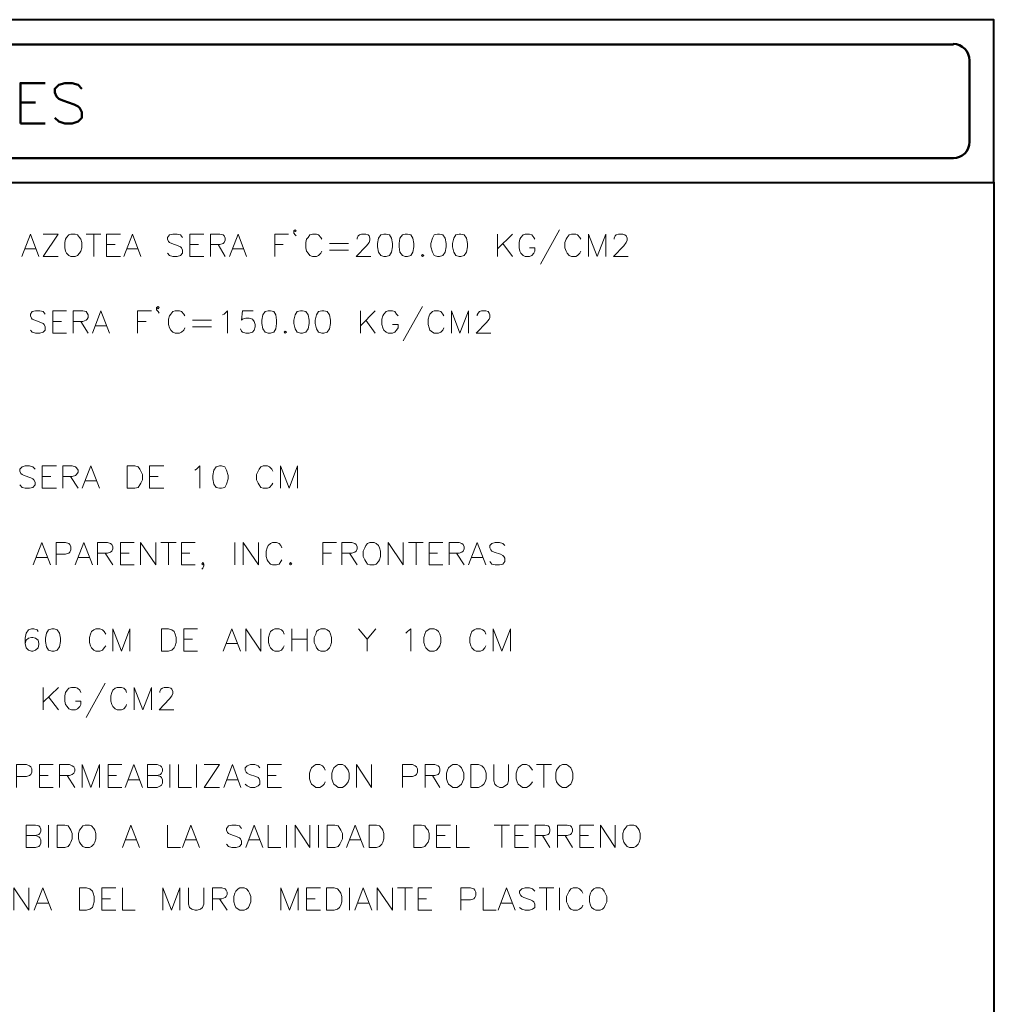
# Model space of a CAD drawing. Units: millimetres. Extents: x 1702 to 2459, y 2878 to 3234.
# Drawn here: x 2377 to 2401, y 2965 to 2990 of the extents above; entities that cross this region are included whole.
import ezdxf

# ---------------------------------------------------------------- set-up
doc = ezdxf.new("R2010")
doc.units = ezdxf.units.MM
doc.header["$LTSCALE"] = 0.1
doc.layers.add('Capa 1', color=7, linetype='Continuous')

msp = doc.modelspace()

# ---------------------------------------------------------------- linework, layer by layer
at = {"layer": 'Capa 1', "lineweight": 40}
for points in [[(2354.399, 2985.877), (2401.151, 2985.877), (2401.151, 2989.981), (2354.399, 2989.981), (2354.399, 2985.877)], [(2401.151, 2940.361), (2401.163, 2985.877), (2401.151, 2985.877)]]:
    msp.add_lwpolyline(points, dxfattribs=at)
at = {"layer": 'Capa 1', "lineweight": 50}
for points in [[(2400.131, 2989.357), (2355.431, 2989.357)], [(2400.539, 2986.897), (2400.539, 2988.949)], [(2376.623, 2987.365), (2376.623, 2988.385), (2377.247, 2988.385)], [(2378.171, 2988.241), (2378.075, 2988.337), (2377.931, 2988.385), (2377.739, 2988.385), (2377.595, 2988.337), (2377.487, 2988.241), (2377.487, 2988.145), (2377.535, 2988.049), (2377.595, 2987.989), (2377.691, 2987.941), (2377.979, 2987.845), (2378.075, 2987.797), (2378.123, 2987.749), (2378.171, 2987.653), (2378.171, 2987.509), (2378.075, 2987.413), (2377.931, 2987.365), (2377.739, 2987.365), (2377.595, 2987.413), (2377.487, 2987.509)], [(2376.623, 2987.893), (2377.007, 2987.893)], [(2376.623, 2987.365), (2377.247, 2987.365)], [(2355.431, 2986.489), (2400.131, 2986.489)]]:
    msp.add_lwpolyline(points, dxfattribs=at)
at = {"layer": 'Capa 1', "lineweight": 13}
for points in [[(2383.511, 2984.665), (2383.547, 2984.641), (2383.571, 2984.665), (2383.547, 2984.689), (2383.511, 2984.665), (2383.511, 2984.605), (2383.547, 2984.557), (2383.571, 2984.533)], [(2390.207, 2984.689), (2389.727, 2983.825)], [(2376.659, 2984.017), (2376.875, 2984.581), (2377.091, 2984.017)], [(2377.571, 2984.017), (2377.199, 2984.017), (2377.571, 2984.581), (2377.199, 2984.581)], [(2377.895, 2984.581), (2377.847, 2984.557), (2377.787, 2984.497), (2377.763, 2984.449), (2377.739, 2984.365), (2377.739, 2984.233), (2377.763, 2984.149), (2377.787, 2984.101), (2377.847, 2984.041), (2377.895, 2984.017), (2378.003, 2984.017), (2378.063, 2984.041), (2378.111, 2984.101), (2378.147, 2984.149), (2378.171, 2984.233), (2378.171, 2984.365), (2378.147, 2984.449), (2378.111, 2984.497), (2378.063, 2984.557), (2378.003, 2984.581), (2377.895, 2984.581)], [(2378.279, 2984.581), (2378.651, 2984.581)], [(2378.471, 2984.581), (2378.471, 2984.017)], [(2378.795, 2984.017), (2378.795, 2984.581), (2379.143, 2984.581)], [(2379.227, 2984.017), (2379.443, 2984.581), (2379.659, 2984.017)], [(2380.703, 2984.497), (2380.655, 2984.557), (2380.571, 2984.581), (2380.463, 2984.581), (2380.379, 2984.557), (2380.331, 2984.497), (2380.331, 2984.449), (2380.355, 2984.389), (2380.379, 2984.365), (2380.439, 2984.341), (2380.595, 2984.281), (2380.655, 2984.257), (2380.679, 2984.233), (2380.703, 2984.173), (2380.703, 2984.101), (2380.655, 2984.041), (2380.571, 2984.017), (2380.463, 2984.017), (2380.379, 2984.041), (2380.331, 2984.101)], [(2380.895, 2984.017), (2380.895, 2984.581), (2381.243, 2984.581)], [(2381.411, 2984.017), (2381.411, 2984.581), (2381.651, 2984.581), (2381.735, 2984.557), (2381.759, 2984.533), (2381.783, 2984.473), (2381.783, 2984.425), (2381.759, 2984.365), (2381.735, 2984.341), (2381.651, 2984.317), (2381.411, 2984.317)], [(2381.891, 2984.017), (2382.107, 2984.581), (2382.323, 2984.017)], [(2383.031, 2984.017), (2383.031, 2984.581), (2383.379, 2984.581)], [(2384.219, 2984.449), (2384.195, 2984.497), (2384.135, 2984.557), (2384.087, 2984.581), (2383.979, 2984.581), (2383.919, 2984.557), (2383.871, 2984.497), (2383.835, 2984.449), (2383.811, 2984.365), (2383.811, 2984.233), (2383.835, 2984.149), (2383.871, 2984.101), (2383.919, 2984.041), (2383.979, 2984.017), (2384.087, 2984.017), (2384.135, 2984.041), (2384.195, 2984.101), (2384.219, 2984.149)], [(2385.107, 2984.449), (2385.107, 2984.473), (2385.131, 2984.533), (2385.167, 2984.557), (2385.215, 2984.581), (2385.323, 2984.581), (2385.383, 2984.557), (2385.407, 2984.533), (2385.431, 2984.473), (2385.431, 2984.425), (2385.407, 2984.365), (2385.347, 2984.281), (2385.083, 2984.017), (2385.455, 2984.017)], [(2385.779, 2984.581), (2385.707, 2984.557), (2385.647, 2984.473), (2385.623, 2984.341), (2385.623, 2984.257), (2385.647, 2984.125), (2385.707, 2984.041), (2385.779, 2984.017), (2385.839, 2984.017), (2385.923, 2984.041), (2385.971, 2984.125), (2385.995, 2984.257), (2385.995, 2984.341), (2385.971, 2984.473), (2385.923, 2984.557), (2385.839, 2984.581), (2385.779, 2984.581)], [(2386.319, 2984.581), (2386.247, 2984.557), (2386.187, 2984.473), (2386.163, 2984.341), (2386.163, 2984.257), (2386.187, 2984.125), (2386.247, 2984.041), (2386.319, 2984.017), (2386.379, 2984.017), (2386.463, 2984.041), (2386.511, 2984.125), (2386.535, 2984.257), (2386.535, 2984.341), (2386.511, 2984.473), (2386.463, 2984.557), (2386.379, 2984.581), (2386.319, 2984.581)], [(2387.135, 2984.581), (2387.051, 2984.557), (2387.003, 2984.473), (2386.967, 2984.341), (2386.967, 2984.257), (2387.003, 2984.125), (2387.051, 2984.041), (2387.135, 2984.017), (2387.183, 2984.017), (2387.267, 2984.041), (2387.327, 2984.125), (2387.351, 2984.257), (2387.351, 2984.341), (2387.327, 2984.473), (2387.267, 2984.557), (2387.183, 2984.581), (2387.135, 2984.581)], [(2387.675, 2984.581), (2387.591, 2984.557), (2387.543, 2984.473), (2387.507, 2984.341), (2387.507, 2984.257), (2387.543, 2984.125), (2387.591, 2984.041), (2387.675, 2984.017), (2387.723, 2984.017), (2387.807, 2984.041), (2387.867, 2984.125), (2387.891, 2984.257), (2387.891, 2984.341), (2387.867, 2984.473), (2387.807, 2984.557), (2387.723, 2984.581), (2387.675, 2984.581)], [(2388.647, 2984.581), (2388.647, 2984.017)], [(2389.019, 2984.581), (2388.647, 2984.209)], [(2389.583, 2984.449), (2389.559, 2984.497), (2389.511, 2984.557), (2389.451, 2984.581), (2389.343, 2984.581), (2389.295, 2984.557), (2389.235, 2984.497), (2389.211, 2984.449), (2389.187, 2984.365), (2389.187, 2984.233), (2389.211, 2984.149), (2389.235, 2984.101), (2389.295, 2984.041), (2389.343, 2984.017), (2389.451, 2984.017), (2389.511, 2984.041), (2389.559, 2984.101), (2389.583, 2984.149), (2389.583, 2984.233), (2389.451, 2984.233)], [(2390.747, 2984.449), (2390.723, 2984.497), (2390.663, 2984.557), (2390.615, 2984.581), (2390.507, 2984.581), (2390.447, 2984.557), (2390.399, 2984.497), (2390.375, 2984.449), (2390.339, 2984.365), (2390.339, 2984.233), (2390.375, 2984.149), (2390.399, 2984.101), (2390.447, 2984.041), (2390.507, 2984.017), (2390.615, 2984.017), (2390.663, 2984.041), (2390.723, 2984.101), (2390.747, 2984.149)], [(2390.939, 2984.017), (2390.939, 2984.581), (2391.155, 2984.017), (2391.371, 2984.581), (2391.371, 2984.017)], [(2391.587, 2984.449), (2391.587, 2984.473), (2391.611, 2984.533), (2391.635, 2984.557), (2391.695, 2984.581), (2391.803, 2984.581), (2391.851, 2984.557), (2391.887, 2984.533), (2391.911, 2984.473), (2391.911, 2984.425), (2391.887, 2984.365), (2391.827, 2984.281), (2391.563, 2984.017), (2391.935, 2984.017)], [(2376.743, 2984.209), (2377.007, 2984.209)], [(2378.795, 2984.317), (2379.011, 2984.317)], [(2379.299, 2984.209), (2379.575, 2984.209)], [(2380.895, 2984.317), (2381.111, 2984.317)], [(2381.603, 2984.317), (2381.783, 2984.017)], [(2381.975, 2984.209), (2382.251, 2984.209)], [(2383.031, 2984.317), (2383.247, 2984.317)], [(2384.411, 2984.341), (2384.891, 2984.341)], [(2384.411, 2984.173), (2384.891, 2984.173)], [(2388.779, 2984.341), (2389.019, 2984.017)], [(2378.795, 2984.017), (2379.143, 2984.017)], [(2380.895, 2984.017), (2381.243, 2984.017)], [(2386.751, 2984.065), (2386.727, 2984.041), (2386.751, 2984.017), (2386.787, 2984.041), (2386.751, 2984.065)], [(2380.055, 2982.733), (2380.091, 2982.697), (2380.115, 2982.733), (2380.091, 2982.757), (2380.055, 2982.733), (2380.055, 2982.673), (2380.091, 2982.625), (2380.115, 2982.589)], [(2386.751, 2982.757), (2386.271, 2981.893)], [(2377.247, 2982.565), (2377.199, 2982.625), (2377.115, 2982.649), (2377.007, 2982.649), (2376.923, 2982.625), (2376.875, 2982.565), (2376.875, 2982.517), (2376.899, 2982.457), (2376.923, 2982.433), (2376.983, 2982.409), (2377.139, 2982.349), (2377.199, 2982.325), (2377.223, 2982.301), (2377.247, 2982.241), (2377.247, 2982.157), (2377.199, 2982.109), (2377.115, 2982.085), (2377.007, 2982.085), (2376.923, 2982.109), (2376.875, 2982.157)], [(2377.439, 2982.085), (2377.439, 2982.649), (2377.787, 2982.649)], [(2377.955, 2982.085), (2377.955, 2982.649), (2378.195, 2982.649), (2378.279, 2982.625), (2378.303, 2982.589), (2378.327, 2982.541), (2378.327, 2982.481), (2378.303, 2982.433), (2378.279, 2982.409), (2378.195, 2982.373), (2377.955, 2982.373)], [(2378.435, 2982.085), (2378.651, 2982.649), (2378.867, 2982.085)], [(2379.575, 2982.085), (2379.575, 2982.649), (2379.923, 2982.649)], [(2380.763, 2982.517), (2380.739, 2982.565), (2380.679, 2982.625), (2380.631, 2982.649), (2380.523, 2982.649), (2380.463, 2982.625), (2380.415, 2982.565), (2380.379, 2982.517), (2380.355, 2982.433), (2380.355, 2982.301), (2380.379, 2982.217), (2380.415, 2982.157), (2380.463, 2982.109), (2380.523, 2982.085), (2380.631, 2982.085), (2380.679, 2982.109), (2380.739, 2982.157), (2380.763, 2982.217)], [(2381.711, 2982.541), (2381.759, 2982.565), (2381.843, 2982.649), (2381.843, 2982.085)], [(2382.491, 2982.649), (2382.215, 2982.649), (2382.191, 2982.409), (2382.215, 2982.433), (2382.299, 2982.457), (2382.383, 2982.457), (2382.467, 2982.433), (2382.515, 2982.373), (2382.539, 2982.301), (2382.539, 2982.241), (2382.515, 2982.157), (2382.467, 2982.109), (2382.383, 2982.085), (2382.299, 2982.085), (2382.215, 2982.109), (2382.191, 2982.133), (2382.167, 2982.193)], [(2382.863, 2982.649), (2382.791, 2982.625), (2382.731, 2982.541), (2382.707, 2982.409), (2382.707, 2982.325), (2382.731, 2982.193), (2382.791, 2982.109), (2382.863, 2982.085), (2382.923, 2982.085), (2383.007, 2982.109), (2383.055, 2982.193), (2383.079, 2982.325), (2383.079, 2982.409), (2383.055, 2982.541), (2383.007, 2982.625), (2382.923, 2982.649), (2382.863, 2982.649)], [(2383.679, 2982.649), (2383.595, 2982.625), (2383.547, 2982.541), (2383.511, 2982.409), (2383.511, 2982.325), (2383.547, 2982.193), (2383.595, 2982.109), (2383.679, 2982.085), (2383.727, 2982.085), (2383.811, 2982.109), (2383.871, 2982.193), (2383.895, 2982.325), (2383.895, 2982.409), (2383.871, 2982.541), (2383.811, 2982.625), (2383.727, 2982.649), (2383.679, 2982.649)], [(2384.219, 2982.649), (2384.135, 2982.625), (2384.087, 2982.541), (2384.051, 2982.409), (2384.051, 2982.325), (2384.087, 2982.193), (2384.135, 2982.109), (2384.219, 2982.085), (2384.267, 2982.085), (2384.351, 2982.109), (2384.411, 2982.193), (2384.435, 2982.325), (2384.435, 2982.409), (2384.411, 2982.541), (2384.351, 2982.625), (2384.267, 2982.649), (2384.219, 2982.649)], [(2385.191, 2982.649), (2385.191, 2982.085)], [(2385.563, 2982.649), (2385.191, 2982.265)], [(2386.139, 2982.517), (2386.103, 2982.565), (2386.055, 2982.625), (2385.995, 2982.649), (2385.887, 2982.649), (2385.839, 2982.625), (2385.779, 2982.565), (2385.755, 2982.517), (2385.731, 2982.433), (2385.731, 2982.301), (2385.755, 2982.217), (2385.779, 2982.157), (2385.839, 2982.109), (2385.887, 2982.085), (2385.995, 2982.085), (2386.055, 2982.109), (2386.103, 2982.157), (2386.139, 2982.217), (2386.139, 2982.301), (2385.995, 2982.301)], [(2387.291, 2982.517), (2387.267, 2982.565), (2387.219, 2982.625), (2387.159, 2982.649), (2387.051, 2982.649), (2387.003, 2982.625), (2386.943, 2982.565), (2386.919, 2982.517), (2386.895, 2982.433), (2386.895, 2982.301), (2386.919, 2982.217), (2386.943, 2982.157), (2387.003, 2982.109), (2387.051, 2982.085), (2387.159, 2982.085), (2387.219, 2982.109), (2387.267, 2982.157), (2387.291, 2982.217)], [(2387.483, 2982.085), (2387.483, 2982.649), (2387.699, 2982.085), (2387.915, 2982.649), (2387.915, 2982.085)], [(2388.131, 2982.517), (2388.131, 2982.541), (2388.155, 2982.589), (2388.191, 2982.625), (2388.239, 2982.649), (2388.347, 2982.649), (2388.407, 2982.625), (2388.431, 2982.589), (2388.455, 2982.541), (2388.455, 2982.481), (2388.431, 2982.433), (2388.371, 2982.349), (2388.107, 2982.085), (2388.479, 2982.085)], [(2377.439, 2982.373), (2377.655, 2982.373)], [(2378.147, 2982.373), (2378.327, 2982.085)], [(2378.519, 2982.265), (2378.795, 2982.265)], [(2379.575, 2982.373), (2379.791, 2982.373)], [(2380.955, 2982.409), (2381.435, 2982.409)], [(2380.955, 2982.241), (2381.435, 2982.241)], [(2385.323, 2982.409), (2385.563, 2982.085)], [(2377.439, 2982.085), (2377.787, 2982.085)], [(2383.295, 2982.133), (2383.271, 2982.109), (2383.295, 2982.085), (2383.331, 2982.109), (2383.295, 2982.133)], [(2376.995, 2978.653), (2376.935, 2978.713), (2376.851, 2978.737), (2376.743, 2978.737), (2376.671, 2978.713), (2376.611, 2978.653), (2376.611, 2978.605), (2376.635, 2978.545), (2376.671, 2978.521), (2376.719, 2978.497), (2376.887, 2978.437), (2376.935, 2978.413), (2376.959, 2978.389), (2376.995, 2978.329), (2376.995, 2978.257), (2376.935, 2978.197), (2376.851, 2978.173), (2376.743, 2978.173), (2376.671, 2978.197), (2376.611, 2978.257)], [(2377.175, 2978.173), (2377.175, 2978.737), (2377.535, 2978.737)], [(2377.691, 2978.173), (2377.691, 2978.737), (2377.931, 2978.737), (2378.015, 2978.713), (2378.039, 2978.689), (2378.075, 2978.629), (2378.075, 2978.581), (2378.039, 2978.521), (2378.015, 2978.497), (2377.931, 2978.473), (2377.691, 2978.473)], [(2378.183, 2978.173), (2378.399, 2978.737), (2378.615, 2978.173)], [(2379.311, 2978.173), (2379.311, 2978.737), (2379.503, 2978.737), (2379.587, 2978.713), (2379.635, 2978.653), (2379.659, 2978.605), (2379.695, 2978.521), (2379.695, 2978.389), (2379.659, 2978.305), (2379.635, 2978.257), (2379.587, 2978.197), (2379.503, 2978.173), (2379.311, 2978.173)], [(2379.875, 2978.173), (2379.875, 2978.737), (2380.235, 2978.737)], [(2381.015, 2978.629), (2381.063, 2978.653), (2381.147, 2978.737), (2381.147, 2978.173)], [(2381.639, 2978.737), (2381.555, 2978.713), (2381.495, 2978.629), (2381.471, 2978.497), (2381.471, 2978.413), (2381.495, 2978.281), (2381.555, 2978.197), (2381.639, 2978.173), (2381.687, 2978.173), (2381.771, 2978.197), (2381.819, 2978.281), (2381.855, 2978.413), (2381.855, 2978.497), (2381.819, 2978.629), (2381.771, 2978.713), (2381.687, 2978.737), (2381.639, 2978.737)], [(2382.983, 2978.605), (2382.959, 2978.653), (2382.899, 2978.713), (2382.851, 2978.737), (2382.743, 2978.737), (2382.683, 2978.713), (2382.635, 2978.653), (2382.611, 2978.605), (2382.575, 2978.521), (2382.575, 2978.389), (2382.611, 2978.305), (2382.635, 2978.257), (2382.683, 2978.197), (2382.743, 2978.173), (2382.851, 2978.173), (2382.899, 2978.197), (2382.959, 2978.257), (2382.983, 2978.305)], [(2383.175, 2978.173), (2383.175, 2978.737), (2383.391, 2978.173), (2383.607, 2978.737), (2383.607, 2978.173)], [(2377.175, 2978.473), (2377.391, 2978.473)], [(2377.883, 2978.473), (2378.075, 2978.173)], [(2379.875, 2978.473), (2380.091, 2978.473)], [(2378.255, 2978.365), (2378.531, 2978.365)], [(2377.175, 2978.173), (2377.535, 2978.173)], [(2379.875, 2978.173), (2380.235, 2978.173)], [(2376.947, 2976.241), (2377.163, 2976.805), (2377.379, 2976.241)], [(2377.523, 2976.241), (2377.523, 2976.805), (2377.763, 2976.805), (2377.847, 2976.781), (2377.871, 2976.757), (2377.895, 2976.697), (2377.895, 2976.625), (2377.871, 2976.565), (2377.847, 2976.541), (2377.763, 2976.517), (2377.523, 2976.517)], [(2378.003, 2976.241), (2378.219, 2976.805), (2378.435, 2976.241)], [(2378.567, 2976.241), (2378.567, 2976.805), (2378.819, 2976.805), (2378.891, 2976.781), (2378.927, 2976.757), (2378.951, 2976.697), (2378.951, 2976.649), (2378.927, 2976.589), (2378.891, 2976.565), (2378.819, 2976.541), (2378.567, 2976.541)], [(2379.143, 2976.241), (2379.143, 2976.805), (2379.491, 2976.805)], [(2379.647, 2976.241), (2379.647, 2976.805), (2380.031, 2976.241), (2380.031, 2976.805)], [(2380.163, 2976.805), (2380.547, 2976.805)], [(2380.355, 2976.805), (2380.355, 2976.241)], [(2380.679, 2976.241), (2380.679, 2976.805), (2381.027, 2976.805)], [(2382.023, 2976.805), (2382.023, 2976.241)], [(2382.239, 2976.241), (2382.239, 2976.805), (2382.623, 2976.241), (2382.623, 2976.805)], [(2383.211, 2976.673), (2383.187, 2976.733), (2383.139, 2976.781), (2383.079, 2976.805), (2382.971, 2976.805), (2382.923, 2976.781), (2382.863, 2976.733), (2382.839, 2976.673), (2382.815, 2976.589), (2382.815, 2976.457), (2382.839, 2976.373), (2382.863, 2976.325), (2382.923, 2976.265), (2382.971, 2976.241), (2383.079, 2976.241), (2383.139, 2976.265), (2383.187, 2976.325), (2383.211, 2976.373)], [(2384.243, 2976.241), (2384.243, 2976.805), (2384.591, 2976.805)], [(2384.723, 2976.241), (2384.723, 2976.805), (2384.975, 2976.805), (2385.047, 2976.781), (2385.083, 2976.757), (2385.107, 2976.697), (2385.107, 2976.649), (2385.083, 2976.589), (2385.047, 2976.565), (2384.975, 2976.541), (2384.723, 2976.541)], [(2385.431, 2976.805), (2385.371, 2976.781), (2385.323, 2976.733), (2385.299, 2976.673), (2385.263, 2976.589), (2385.263, 2976.457), (2385.299, 2976.373), (2385.323, 2976.325), (2385.371, 2976.265), (2385.431, 2976.241), (2385.539, 2976.241), (2385.587, 2976.265), (2385.647, 2976.325), (2385.671, 2976.373), (2385.695, 2976.457), (2385.695, 2976.589), (2385.671, 2976.673), (2385.647, 2976.733), (2385.587, 2976.781), (2385.539, 2976.805), (2385.431, 2976.805)], [(2385.887, 2976.241), (2385.887, 2976.805), (2386.271, 2976.241), (2386.271, 2976.805)], [(2386.403, 2976.805), (2386.775, 2976.805)], [(2386.595, 2976.805), (2386.595, 2976.241)], [(2386.919, 2976.241), (2386.919, 2976.805), (2387.267, 2976.805)], [(2387.423, 2976.241), (2387.423, 2976.805), (2387.675, 2976.805), (2387.747, 2976.781), (2387.783, 2976.757), (2387.807, 2976.697), (2387.807, 2976.649), (2387.783, 2976.589), (2387.747, 2976.565), (2387.675, 2976.541), (2387.423, 2976.541)], [(2387.915, 2976.241), (2388.131, 2976.805), (2388.347, 2976.241)], [(2388.827, 2976.733), (2388.779, 2976.781), (2388.695, 2976.805), (2388.587, 2976.805), (2388.503, 2976.781), (2388.455, 2976.733), (2388.455, 2976.673), (2388.479, 2976.625), (2388.503, 2976.589), (2388.563, 2976.565), (2388.719, 2976.517), (2388.779, 2976.481), (2388.803, 2976.457), (2388.827, 2976.409), (2388.827, 2976.325), (2388.779, 2976.265), (2388.695, 2976.241), (2388.587, 2976.241), (2388.503, 2976.265), (2388.455, 2976.325)], [(2378.759, 2976.541), (2378.951, 2976.241)], [(2379.143, 2976.541), (2379.359, 2976.541)], [(2380.679, 2976.541), (2380.895, 2976.541)], [(2384.243, 2976.541), (2384.459, 2976.541)], [(2384.915, 2976.541), (2385.107, 2976.241)], [(2386.919, 2976.541), (2387.135, 2976.541)], [(2387.615, 2976.541), (2387.807, 2976.241)], [(2377.031, 2976.433), (2377.307, 2976.433)], [(2378.087, 2976.433), (2378.351, 2976.433)], [(2379.143, 2976.241), (2379.491, 2976.241)], [(2380.679, 2976.241), (2381.027, 2976.241)], [(2381.243, 2976.265), (2381.219, 2976.241), (2381.195, 2976.265), (2381.219, 2976.301), (2381.243, 2976.265), (2381.243, 2976.217), (2381.219, 2976.157), (2381.195, 2976.133)], [(2383.427, 2976.301), (2383.403, 2976.265), (2383.427, 2976.241), (2383.463, 2976.265), (2383.427, 2976.301)], [(2386.919, 2976.241), (2387.267, 2976.241)], [(2387.999, 2976.433), (2388.263, 2976.433)], [(2377.067, 2974.561), (2377.043, 2974.609), (2376.959, 2974.633), (2376.899, 2974.633), (2376.827, 2974.609), (2376.767, 2974.525), (2376.743, 2974.393), (2376.743, 2974.261), (2376.767, 2974.153), (2376.827, 2974.093), (2376.899, 2974.069), (2376.935, 2974.069), (2377.007, 2974.093), (2377.067, 2974.153), (2377.091, 2974.237), (2377.091, 2974.261), (2377.067, 2974.345), (2377.007, 2974.393), (2376.935, 2974.417), (2376.899, 2974.417), (2376.827, 2974.393), (2376.767, 2974.345), (2376.743, 2974.261)], [(2377.415, 2974.633), (2377.331, 2974.609), (2377.283, 2974.525), (2377.259, 2974.393), (2377.259, 2974.309), (2377.283, 2974.177), (2377.331, 2974.093), (2377.415, 2974.069), (2377.475, 2974.069), (2377.547, 2974.093), (2377.607, 2974.177), (2377.631, 2974.309), (2377.631, 2974.393), (2377.607, 2974.525), (2377.547, 2974.609), (2377.475, 2974.633), (2377.415, 2974.633)], [(2378.771, 2974.501), (2378.735, 2974.561), (2378.687, 2974.609), (2378.627, 2974.633), (2378.519, 2974.633), (2378.471, 2974.609), (2378.411, 2974.561), (2378.387, 2974.501), (2378.363, 2974.417), (2378.363, 2974.285), (2378.387, 2974.201), (2378.411, 2974.153), (2378.471, 2974.093), (2378.519, 2974.069), (2378.627, 2974.069), (2378.687, 2974.093), (2378.735, 2974.153), (2378.771, 2974.201)], [(2378.951, 2974.069), (2378.951, 2974.633), (2379.167, 2974.069), (2379.383, 2974.633), (2379.383, 2974.069)], [(2380.175, 2974.069), (2380.175, 2974.633), (2380.355, 2974.633), (2380.439, 2974.609), (2380.499, 2974.561), (2380.523, 2974.501), (2380.547, 2974.417), (2380.547, 2974.285), (2380.523, 2974.201), (2380.499, 2974.153), (2380.439, 2974.093), (2380.355, 2974.069), (2380.175, 2974.069)], [(2380.739, 2974.069), (2380.739, 2974.633), (2381.087, 2974.633)], [(2381.735, 2974.069), (2381.951, 2974.633), (2382.167, 2974.069)], [(2382.299, 2974.069), (2382.299, 2974.633), (2382.683, 2974.069), (2382.683, 2974.633)], [(2383.271, 2974.501), (2383.247, 2974.561), (2383.199, 2974.609), (2383.139, 2974.633), (2383.031, 2974.633), (2382.983, 2974.609), (2382.923, 2974.561), (2382.899, 2974.501), (2382.875, 2974.417), (2382.875, 2974.285), (2382.899, 2974.201), (2382.923, 2974.153), (2382.983, 2974.093), (2383.031, 2974.069), (2383.139, 2974.069), (2383.199, 2974.093), (2383.247, 2974.153), (2383.271, 2974.201)], [(2383.463, 2974.633), (2383.463, 2974.069)], [(2383.847, 2974.633), (2383.847, 2974.069)], [(2384.195, 2974.633), (2384.135, 2974.609), (2384.087, 2974.561), (2384.063, 2974.501), (2384.027, 2974.417), (2384.027, 2974.285), (2384.063, 2974.201), (2384.087, 2974.153), (2384.135, 2974.093), (2384.195, 2974.069), (2384.303, 2974.069), (2384.351, 2974.093), (2384.411, 2974.153), (2384.435, 2974.201), (2384.459, 2974.285), (2384.459, 2974.417), (2384.435, 2974.501), (2384.411, 2974.561), (2384.351, 2974.609), (2384.303, 2974.633), (2384.195, 2974.633)], [(2385.143, 2974.633), (2385.359, 2974.369), (2385.359, 2974.069)], [(2385.575, 2974.633), (2385.359, 2974.369)], [(2386.331, 2974.525), (2386.379, 2974.561), (2386.463, 2974.633), (2386.463, 2974.069)], [(2386.943, 2974.633), (2386.895, 2974.609), (2386.835, 2974.561), (2386.811, 2974.501), (2386.787, 2974.417), (2386.787, 2974.285), (2386.811, 2974.201), (2386.835, 2974.153), (2386.895, 2974.093), (2386.943, 2974.069), (2387.051, 2974.069), (2387.111, 2974.093), (2387.159, 2974.153), (2387.195, 2974.201), (2387.219, 2974.285), (2387.219, 2974.417), (2387.195, 2974.501), (2387.159, 2974.561), (2387.111, 2974.609), (2387.051, 2974.633), (2386.943, 2974.633)], [(2388.347, 2974.501), (2388.323, 2974.561), (2388.275, 2974.609), (2388.215, 2974.633), (2388.107, 2974.633), (2388.059, 2974.609), (2387.999, 2974.561), (2387.975, 2974.501), (2387.951, 2974.417), (2387.951, 2974.285), (2387.975, 2974.201), (2387.999, 2974.153), (2388.059, 2974.093), (2388.107, 2974.069), (2388.215, 2974.069), (2388.275, 2974.093), (2388.323, 2974.153), (2388.347, 2974.201)], [(2388.539, 2974.069), (2388.539, 2974.633), (2388.755, 2974.069), (2388.971, 2974.633), (2388.971, 2974.069)], [(2380.739, 2974.369), (2380.955, 2974.369)], [(2381.819, 2974.261), (2382.083, 2974.261)], [(2383.463, 2974.369), (2383.847, 2974.369)], [(2380.739, 2974.069), (2381.087, 2974.069)], [(2378.759, 2973.265), (2378.279, 2972.401)], [(2377.199, 2973.157), (2377.199, 2972.593)], [(2377.583, 2973.157), (2377.199, 2972.785)], [(2378.147, 2973.025), (2378.123, 2973.085), (2378.063, 2973.133), (2378.015, 2973.157), (2377.907, 2973.157), (2377.847, 2973.133), (2377.799, 2973.085), (2377.763, 2973.025), (2377.739, 2972.941), (2377.739, 2972.809), (2377.763, 2972.725), (2377.799, 2972.677), (2377.847, 2972.617), (2377.907, 2972.593), (2378.015, 2972.593), (2378.063, 2972.617), (2378.123, 2972.677), (2378.147, 2972.725), (2378.147, 2972.809), (2378.015, 2972.809)], [(2379.299, 2973.025), (2379.275, 2973.085), (2379.227, 2973.133), (2379.167, 2973.157), (2379.059, 2973.157), (2379.011, 2973.133), (2378.951, 2973.085), (2378.927, 2973.025), (2378.903, 2972.941), (2378.903, 2972.809), (2378.927, 2972.725), (2378.951, 2972.677), (2379.011, 2972.617), (2379.059, 2972.593), (2379.167, 2972.593), (2379.227, 2972.617), (2379.275, 2972.677), (2379.299, 2972.725)], [(2379.491, 2972.593), (2379.491, 2973.157), (2379.707, 2972.593), (2379.923, 2973.157), (2379.923, 2972.593)], [(2380.139, 2973.025), (2380.139, 2973.049), (2380.163, 2973.109), (2380.199, 2973.133), (2380.247, 2973.157), (2380.355, 2973.157), (2380.415, 2973.133), (2380.439, 2973.109), (2380.463, 2973.049), (2380.463, 2973.001), (2380.439, 2972.941), (2380.379, 2972.869), (2380.115, 2972.593), (2380.487, 2972.593)], [(2377.331, 2972.917), (2377.583, 2972.593)], [(2376.527, 2970.637), (2376.527, 2971.213), (2376.779, 2971.213), (2376.851, 2971.177), (2376.887, 2971.153), (2376.911, 2971.105), (2376.911, 2971.021), (2376.887, 2970.961), (2376.851, 2970.937), (2376.779, 2970.913), (2376.527, 2970.913)], [(2377.103, 2970.637), (2377.103, 2971.213), (2377.451, 2971.213)], [(2377.607, 2970.637), (2377.607, 2971.213), (2377.859, 2971.213), (2377.931, 2971.177), (2377.967, 2971.153), (2377.991, 2971.105), (2377.991, 2971.045), (2377.967, 2970.997), (2377.931, 2970.961), (2377.859, 2970.937), (2377.607, 2970.937)], [(2378.183, 2970.637), (2378.183, 2971.213), (2378.399, 2970.637), (2378.615, 2971.213), (2378.615, 2970.637)], [(2378.831, 2970.637), (2378.831, 2971.213), (2379.179, 2971.213)], [(2379.263, 2970.637), (2379.479, 2971.213), (2379.695, 2970.637)], [(2380.067, 2970.937), (2380.151, 2970.913), (2380.175, 2970.889), (2380.199, 2970.829), (2380.199, 2970.745), (2380.175, 2970.697), (2380.151, 2970.673), (2380.067, 2970.637), (2379.827, 2970.637), (2379.827, 2971.213), (2380.067, 2971.213), (2380.151, 2971.177), (2380.175, 2971.153), (2380.199, 2971.105), (2380.199, 2971.045), (2380.175, 2970.997), (2380.151, 2970.961), (2380.067, 2970.937), (2379.827, 2970.937)], [(2380.391, 2971.213), (2380.391, 2970.637)], [(2380.607, 2971.213), (2380.607, 2970.637), (2380.931, 2970.637)], [(2381.063, 2971.213), (2381.063, 2970.637)], [(2381.639, 2970.637), (2381.255, 2970.637), (2381.639, 2971.213), (2381.255, 2971.213)], [(2381.747, 2970.637), (2381.963, 2971.213), (2382.179, 2970.637)], [(2382.659, 2971.129), (2382.611, 2971.177), (2382.527, 2971.213), (2382.419, 2971.213), (2382.335, 2971.177), (2382.287, 2971.129), (2382.287, 2971.069), (2382.311, 2971.021), (2382.335, 2970.997), (2382.395, 2970.961), (2382.551, 2970.913), (2382.611, 2970.889), (2382.635, 2970.853), (2382.659, 2970.805), (2382.659, 2970.721), (2382.611, 2970.673), (2382.527, 2970.637), (2382.419, 2970.637), (2382.335, 2970.673), (2382.287, 2970.721)], [(2382.851, 2970.637), (2382.851, 2971.213), (2383.199, 2971.213)], [(2384.303, 2971.069), (2384.279, 2971.129), (2384.231, 2971.177), (2384.171, 2971.213), (2384.063, 2971.213), (2384.015, 2971.177), (2383.955, 2971.129), (2383.931, 2971.069), (2383.907, 2970.997), (2383.907, 2970.853), (2383.931, 2970.781), (2383.955, 2970.721), (2384.015, 2970.673), (2384.063, 2970.637), (2384.171, 2970.637), (2384.231, 2970.673), (2384.279, 2970.721), (2384.303, 2970.781)], [(2384.627, 2971.213), (2384.579, 2971.177), (2384.519, 2971.129), (2384.495, 2971.069), (2384.471, 2970.997), (2384.471, 2970.853), (2384.495, 2970.781), (2384.519, 2970.721), (2384.579, 2970.673), (2384.627, 2970.637), (2384.735, 2970.637), (2384.795, 2970.673), (2384.843, 2970.721), (2384.879, 2970.781), (2384.903, 2970.853), (2384.903, 2970.997), (2384.879, 2971.069), (2384.843, 2971.129), (2384.795, 2971.177), (2384.735, 2971.213), (2384.627, 2971.213)], [(2385.095, 2970.637), (2385.095, 2971.213), (2385.467, 2970.637), (2385.467, 2971.213)], [(2386.247, 2970.637), (2386.247, 2971.213), (2386.499, 2971.213), (2386.571, 2971.177), (2386.607, 2971.153), (2386.631, 2971.105), (2386.631, 2971.021), (2386.607, 2970.961), (2386.571, 2970.937), (2386.499, 2970.913), (2386.247, 2970.913)], [(2386.823, 2970.637), (2386.823, 2971.213), (2387.063, 2971.213), (2387.147, 2971.177), (2387.171, 2971.153), (2387.195, 2971.105), (2387.195, 2971.045), (2387.171, 2970.997), (2387.147, 2970.961), (2387.063, 2970.937), (2386.823, 2970.937)], [(2387.519, 2971.213), (2387.471, 2971.177), (2387.411, 2971.129), (2387.387, 2971.069), (2387.363, 2970.997), (2387.363, 2970.853), (2387.387, 2970.781), (2387.411, 2970.721), (2387.471, 2970.673), (2387.519, 2970.637), (2387.627, 2970.637), (2387.687, 2970.673), (2387.735, 2970.721), (2387.759, 2970.781), (2387.795, 2970.853), (2387.795, 2970.997), (2387.759, 2971.069), (2387.735, 2971.129), (2387.687, 2971.177), (2387.627, 2971.213), (2387.519, 2971.213)], [(2387.975, 2970.637), (2387.975, 2971.213), (2388.167, 2971.213), (2388.251, 2971.177), (2388.299, 2971.129), (2388.335, 2971.069), (2388.359, 2970.997), (2388.359, 2970.853), (2388.335, 2970.781), (2388.299, 2970.721), (2388.251, 2970.673), (2388.167, 2970.637), (2387.975, 2970.637)], [(2388.551, 2971.213), (2388.551, 2970.805), (2388.575, 2970.721), (2388.623, 2970.673), (2388.707, 2970.637), (2388.767, 2970.637), (2388.839, 2970.673), (2388.899, 2970.721), (2388.923, 2970.805), (2388.923, 2971.213)], [(2389.523, 2971.069), (2389.487, 2971.129), (2389.439, 2971.177), (2389.379, 2971.213), (2389.271, 2971.213), (2389.223, 2971.177), (2389.163, 2971.129), (2389.139, 2971.069), (2389.115, 2970.997), (2389.115, 2970.853), (2389.139, 2970.781), (2389.163, 2970.721), (2389.223, 2970.673), (2389.271, 2970.637), (2389.379, 2970.637), (2389.439, 2970.673), (2389.487, 2970.721), (2389.523, 2970.781)], [(2389.631, 2971.213), (2390.003, 2971.213)], [(2389.811, 2971.213), (2389.811, 2970.637)], [(2390.279, 2971.213), (2390.219, 2971.177), (2390.171, 2971.129), (2390.135, 2971.069), (2390.111, 2970.997), (2390.111, 2970.853), (2390.135, 2970.781), (2390.171, 2970.721), (2390.219, 2970.673), (2390.279, 2970.637), (2390.387, 2970.637), (2390.435, 2970.673), (2390.495, 2970.721), (2390.519, 2970.781), (2390.543, 2970.853), (2390.543, 2970.997), (2390.519, 2971.069), (2390.495, 2971.129), (2390.435, 2971.177), (2390.387, 2971.213), (2390.279, 2971.213)], [(2377.103, 2970.937), (2377.319, 2970.937)], [(2377.799, 2970.937), (2377.991, 2970.637)], [(2378.831, 2970.937), (2379.047, 2970.937)], [(2379.335, 2970.829), (2379.611, 2970.829)], [(2381.819, 2970.829), (2382.095, 2970.829)], [(2382.851, 2970.937), (2383.067, 2970.937)], [(2387.003, 2970.937), (2387.195, 2970.637)], [(2377.103, 2970.637), (2377.451, 2970.637)], [(2378.831, 2970.637), (2379.179, 2970.637)], [(2382.851, 2970.637), (2383.199, 2970.637)], [(2377.007, 2969.425), (2377.091, 2969.389), (2377.115, 2969.365), (2377.139, 2969.317), (2377.139, 2969.233), (2377.115, 2969.173), (2377.091, 2969.149), (2377.007, 2969.125), (2376.767, 2969.125), (2376.767, 2969.689), (2377.007, 2969.689), (2377.091, 2969.665), (2377.115, 2969.641), (2377.139, 2969.581), (2377.139, 2969.533), (2377.115, 2969.473), (2377.091, 2969.449), (2377.007, 2969.425), (2376.767, 2969.425)], [(2377.331, 2969.689), (2377.331, 2969.125)], [(2377.547, 2969.125), (2377.547, 2969.689), (2377.739, 2969.689), (2377.823, 2969.665), (2377.871, 2969.605), (2377.895, 2969.557), (2377.931, 2969.473), (2377.931, 2969.341), (2377.895, 2969.257), (2377.871, 2969.209), (2377.823, 2969.149), (2377.739, 2969.125), (2377.547, 2969.125)], [(2378.255, 2969.689), (2378.195, 2969.665), (2378.147, 2969.605), (2378.111, 2969.557), (2378.087, 2969.473), (2378.087, 2969.341), (2378.111, 2969.257), (2378.147, 2969.209), (2378.195, 2969.149), (2378.255, 2969.125), (2378.363, 2969.125), (2378.411, 2969.149), (2378.471, 2969.209), (2378.495, 2969.257), (2378.519, 2969.341), (2378.519, 2969.473), (2378.495, 2969.557), (2378.471, 2969.605), (2378.411, 2969.665), (2378.363, 2969.689), (2378.255, 2969.689)], [(2379.191, 2969.125), (2379.407, 2969.689), (2379.623, 2969.125)], [(2380.331, 2969.689), (2380.331, 2969.125), (2380.655, 2969.125)], [(2380.703, 2969.125), (2380.919, 2969.689), (2381.135, 2969.125)], [(2382.191, 2969.605), (2382.143, 2969.665), (2382.059, 2969.689), (2381.951, 2969.689), (2381.867, 2969.665), (2381.819, 2969.605), (2381.819, 2969.557), (2381.843, 2969.497), (2381.867, 2969.473), (2381.927, 2969.449), (2382.083, 2969.389), (2382.143, 2969.365), (2382.167, 2969.341), (2382.191, 2969.281), (2382.191, 2969.209), (2382.143, 2969.149), (2382.059, 2969.125), (2381.951, 2969.125), (2381.867, 2969.149), (2381.819, 2969.209)], [(2382.299, 2969.125), (2382.515, 2969.689), (2382.731, 2969.125)], [(2382.863, 2969.689), (2382.863, 2969.125), (2383.187, 2969.125)], [(2383.331, 2969.689), (2383.331, 2969.125)], [(2383.547, 2969.125), (2383.547, 2969.689), (2383.919, 2969.125), (2383.919, 2969.689)], [(2384.135, 2969.689), (2384.135, 2969.125)], [(2384.351, 2969.125), (2384.351, 2969.689), (2384.543, 2969.689), (2384.627, 2969.665), (2384.675, 2969.605), (2384.699, 2969.557), (2384.735, 2969.473), (2384.735, 2969.341), (2384.699, 2969.257), (2384.675, 2969.209), (2384.627, 2969.149), (2384.543, 2969.125), (2384.351, 2969.125)], [(2384.843, 2969.125), (2385.059, 2969.689), (2385.275, 2969.125)], [(2385.407, 2969.125), (2385.407, 2969.689), (2385.599, 2969.689), (2385.671, 2969.665), (2385.731, 2969.605), (2385.755, 2969.557), (2385.779, 2969.473), (2385.779, 2969.341), (2385.755, 2969.257), (2385.731, 2969.209), (2385.671, 2969.149), (2385.599, 2969.125), (2385.407, 2969.125)], [(2386.535, 2969.125), (2386.535, 2969.689), (2386.727, 2969.689), (2386.811, 2969.665), (2386.859, 2969.605), (2386.895, 2969.557), (2386.919, 2969.473), (2386.919, 2969.341), (2386.895, 2969.257), (2386.859, 2969.209), (2386.811, 2969.149), (2386.727, 2969.125), (2386.535, 2969.125)], [(2387.111, 2969.125), (2387.111, 2969.689), (2387.459, 2969.689)], [(2387.615, 2969.689), (2387.615, 2969.125), (2387.939, 2969.125)], [(2388.563, 2969.689), (2388.947, 2969.689)], [(2388.755, 2969.689), (2388.755, 2969.125)], [(2389.079, 2969.125), (2389.079, 2969.689), (2389.427, 2969.689)], [(2389.595, 2969.125), (2389.595, 2969.689), (2389.835, 2969.689), (2389.919, 2969.665), (2389.943, 2969.641), (2389.967, 2969.581), (2389.967, 2969.533), (2389.943, 2969.473), (2389.919, 2969.449), (2389.835, 2969.425), (2389.595, 2969.425)], [(2390.159, 2969.125), (2390.159, 2969.689), (2390.399, 2969.689), (2390.483, 2969.665), (2390.507, 2969.641), (2390.531, 2969.581), (2390.531, 2969.533), (2390.507, 2969.473), (2390.483, 2969.449), (2390.399, 2969.425), (2390.159, 2969.425)], [(2390.723, 2969.125), (2390.723, 2969.689), (2391.071, 2969.689)], [(2391.239, 2969.125), (2391.239, 2969.689), (2391.611, 2969.125), (2391.611, 2969.689)], [(2391.971, 2969.689), (2391.911, 2969.665), (2391.863, 2969.605), (2391.827, 2969.557), (2391.803, 2969.473), (2391.803, 2969.341), (2391.827, 2969.257), (2391.863, 2969.209), (2391.911, 2969.149), (2391.971, 2969.125), (2392.079, 2969.125), (2392.127, 2969.149), (2392.187, 2969.209), (2392.211, 2969.257), (2392.235, 2969.341), (2392.235, 2969.473), (2392.211, 2969.557), (2392.187, 2969.605), (2392.127, 2969.665), (2392.079, 2969.689), (2391.971, 2969.689)], [(2379.275, 2969.317), (2379.551, 2969.317)], [(2380.787, 2969.317), (2381.063, 2969.317)], [(2382.383, 2969.317), (2382.647, 2969.317)], [(2384.915, 2969.317), (2385.191, 2969.317)], [(2387.111, 2969.425), (2387.327, 2969.425)], [(2389.079, 2969.425), (2389.295, 2969.425)], [(2389.775, 2969.425), (2389.967, 2969.125)], [(2390.351, 2969.425), (2390.531, 2969.125)], [(2390.723, 2969.425), (2390.939, 2969.425)], [(2387.111, 2969.125), (2387.459, 2969.125)], [(2389.079, 2969.125), (2389.427, 2969.125)], [(2390.723, 2969.125), (2391.071, 2969.125)], [(2376.455, 2967.541), (2376.455, 2968.105), (2376.839, 2967.541), (2376.839, 2968.105)], [(2376.971, 2967.541), (2377.187, 2968.105), (2377.403, 2967.541)], [(2378.111, 2967.541), (2378.111, 2968.105), (2378.291, 2968.105), (2378.375, 2968.081), (2378.435, 2968.021), (2378.459, 2967.973), (2378.483, 2967.889), (2378.483, 2967.757), (2378.459, 2967.673), (2378.435, 2967.613), (2378.375, 2967.565), (2378.291, 2967.541), (2378.111, 2967.541)], [(2378.675, 2967.541), (2378.675, 2968.105), (2379.023, 2968.105)], [(2379.191, 2968.105), (2379.191, 2967.541), (2379.515, 2967.541)], [(2380.211, 2967.541), (2380.211, 2968.105), (2380.427, 2967.541), (2380.643, 2968.105), (2380.643, 2967.541)], [(2380.859, 2968.105), (2380.859, 2967.697), (2380.883, 2967.613), (2380.943, 2967.565), (2381.027, 2967.541), (2381.075, 2967.541), (2381.159, 2967.565), (2381.207, 2967.613), (2381.243, 2967.697), (2381.243, 2968.105)], [(2381.459, 2967.541), (2381.459, 2968.105), (2381.699, 2968.105), (2381.783, 2968.081), (2381.807, 2968.045), (2381.831, 2967.997), (2381.831, 2967.937), (2381.807, 2967.889), (2381.783, 2967.865), (2381.699, 2967.829), (2381.459, 2967.829)], [(2382.155, 2968.105), (2382.107, 2968.081), (2382.047, 2968.021), (2382.023, 2967.973), (2381.999, 2967.889), (2381.999, 2967.757), (2382.023, 2967.673), (2382.047, 2967.613), (2382.107, 2967.565), (2382.155, 2967.541), (2382.263, 2967.541), (2382.323, 2967.565), (2382.371, 2967.613), (2382.395, 2967.673), (2382.431, 2967.757), (2382.431, 2967.889), (2382.395, 2967.973), (2382.371, 2968.021), (2382.323, 2968.081), (2382.263, 2968.105), (2382.155, 2968.105)], [(2383.187, 2967.541), (2383.187, 2968.105), (2383.403, 2967.541), (2383.619, 2968.105), (2383.619, 2967.541)], [(2383.835, 2967.541), (2383.835, 2968.105), (2384.183, 2968.105)], [(2384.339, 2967.541), (2384.339, 2968.105), (2384.531, 2968.105), (2384.615, 2968.081), (2384.663, 2968.021), (2384.699, 2967.973), (2384.723, 2967.889), (2384.723, 2967.757), (2384.699, 2967.673), (2384.663, 2967.613), (2384.615, 2967.565), (2384.531, 2967.541), (2384.339, 2967.541)], [(2384.915, 2968.105), (2384.915, 2967.541)], [(2385.047, 2967.541), (2385.263, 2968.105), (2385.479, 2967.541)], [(2385.611, 2967.541), (2385.611, 2968.105), (2385.995, 2967.541), (2385.995, 2968.105)], [(2386.127, 2968.105), (2386.499, 2968.105)], [(2386.319, 2968.105), (2386.319, 2967.541)], [(2386.643, 2967.541), (2386.643, 2968.105), (2386.991, 2968.105)], [(2387.723, 2967.541), (2387.723, 2968.105), (2387.963, 2968.105), (2388.047, 2968.081), (2388.071, 2968.045), (2388.095, 2967.997), (2388.095, 2967.913), (2388.071, 2967.865), (2388.047, 2967.829), (2387.963, 2967.805), (2387.723, 2967.805)], [(2388.287, 2968.105), (2388.287, 2967.541), (2388.611, 2967.541)], [(2388.659, 2967.541), (2388.875, 2968.105), (2389.091, 2967.541)], [(2389.583, 2968.021), (2389.523, 2968.081), (2389.451, 2968.105), (2389.343, 2968.105), (2389.259, 2968.081), (2389.199, 2968.021), (2389.199, 2967.973), (2389.235, 2967.913), (2389.259, 2967.889), (2389.307, 2967.865), (2389.475, 2967.805), (2389.523, 2967.781), (2389.559, 2967.757), (2389.583, 2967.697), (2389.583, 2967.613), (2389.523, 2967.565), (2389.451, 2967.541), (2389.343, 2967.541), (2389.259, 2967.565), (2389.199, 2967.613)], [(2389.691, 2968.105), (2390.063, 2968.105)], [(2389.883, 2968.105), (2389.883, 2967.541)], [(2390.207, 2968.105), (2390.207, 2967.541)], [(2390.795, 2967.973), (2390.771, 2968.021), (2390.711, 2968.081), (2390.663, 2968.105), (2390.555, 2968.105), (2390.495, 2968.081), (2390.447, 2968.021), (2390.423, 2967.973), (2390.387, 2967.889), (2390.387, 2967.757), (2390.423, 2967.673), (2390.447, 2967.613), (2390.495, 2967.565), (2390.555, 2967.541), (2390.663, 2967.541), (2390.711, 2967.565), (2390.771, 2967.613), (2390.795, 2967.673)], [(2391.119, 2968.105), (2391.071, 2968.081), (2391.011, 2968.021), (2390.987, 2967.973), (2390.963, 2967.889), (2390.963, 2967.757), (2390.987, 2967.673), (2391.011, 2967.613), (2391.071, 2967.565), (2391.119, 2967.541), (2391.227, 2967.541), (2391.287, 2967.565), (2391.335, 2967.613), (2391.359, 2967.673), (2391.395, 2967.757), (2391.395, 2967.889), (2391.359, 2967.973), (2391.335, 2968.021), (2391.287, 2968.081), (2391.227, 2968.105), (2391.119, 2968.105)], [(2378.675, 2967.829), (2378.891, 2967.829)], [(2381.639, 2967.829), (2381.831, 2967.541)], [(2383.835, 2967.829), (2384.051, 2967.829)], [(2386.643, 2967.829), (2386.859, 2967.829)], [(2377.055, 2967.721), (2377.319, 2967.721)], [(2378.675, 2967.541), (2379.023, 2967.541)], [(2383.835, 2967.541), (2384.183, 2967.541)], [(2385.131, 2967.721), (2385.395, 2967.721)], [(2386.643, 2967.541), (2386.991, 2967.541)], [(2388.743, 2967.721), (2389.019, 2967.721)]]:
    msp.add_lwpolyline(points, dxfattribs=at)
at = {"layer": 'Capa 1', "lineweight": 50}
for points in [[(2400.539, 2988.955), (2400.539, 2989.184), (2400.353, 2989.369), (2400.125, 2989.369)], [(2400.125, 2986.489), (2400.353, 2986.489), (2400.539, 2986.675), (2400.539, 2986.903)]]:
    msp.add_open_spline(points, degree=3, dxfattribs=at)

doc.saveas('drawing.dxf')
